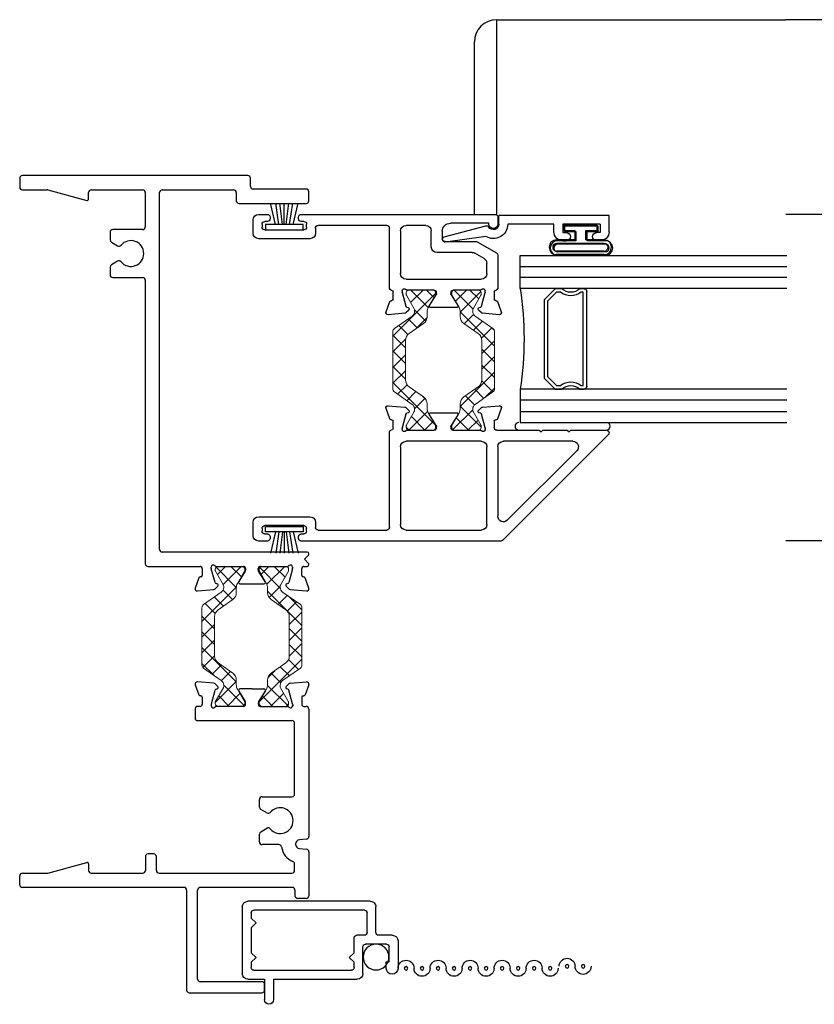
# Model space of a CAD drawing. Extents: x -17.7 to 23.1, y -4.6 to 47.9.
# Drawn here: x -17.7 to -13.3, y -4.6 to 1 of the extents above; entities that cross this region are included whole.
import ezdxf

# ---------------------------------------------------------------- set-up
doc = ezdxf.new("R2010")
doc.units = 0
doc.header["$LTSCALE"] = 0.3
doc.header["$MEASUREMENT"] = 0
doc.layers.get('0').update_dxf_attribs({"linetype": 'CONTINUOUS'})
doc.layers.add('B220332$0$Thermal Strut', color=3, linetype='CONTINUOUS', lineweight=5)
doc.layers.add('B220381$0$Thermal Strut', color=3, linetype='CONTINUOUS', lineweight=5)
for name, color, linetype in [('b990671$0$SCREEN_MESH', 5, 'CONTINUOUS'), ('b990671$0$SPLINE', 5, 'CONTINUOUS'), ('e220490$0$EXT_BEAD', 1, 'CONTINUOUS'), ('E221330$0$EXT_FRAME', 5, 'CONTINUOUS'), ('E221381$0$EXT_SASH', 6, 'CONTINUOUS'), ('E222332$0$EXT_FRAME', 5, 'CONTINUOUS'), ('E222381$0$EXT_SASH', 6, 'CONTINUOUS'), ('E990671$0$EXT_MISC', 5, 'CONTINUOUS'), ('GLASS', 86, 'CONTINUOUS'), ('HARD_SEAL', 7, 'CONTINUOUS'), ('IG_SPACER', 86, 'CONTINUOUS')]:
    doc.layers.add(name, color=color, linetype=linetype)
pattern_1 = [(45, (0.39349, 0.12205), (-0.044194, 0.044194), []), (135, (0.39349, 0.12205), (-0.044194, -0.044194), [])]

# ---------------------------------------------------------------- blocks, each defined once
blk = doc.blocks.new('bulb_2680')
at = {"layer": 'HARD_SEAL'}
for p, q in [((-0.175, -0.134), (-0.175, 0.134)), ((-0.155, -0.134), (-0.155, 0.134)), ((-0.112, -0.134), (-0.112, 0.134)), ((-0.092, 0.0315), (-0.092, 0.134)), ((-0.0102, 0.0946), (-0.0402, 0.0946)), ((-0.0402, 0.0946), (-0.0402, 0.0315)), ((-0.0102, -0.0946), (-0.0102, 0.0946)), ((-0.0402, 0.0315), (-0.092, 0.0315)), ((-0.092, -0.134), (-0.092, -0.0315)), ((-0.092, -0.0315), (-0.0402, -0.0315)), ((-0.0402, -0.0315), (-0.0402, -0.0946)), ((-0.0402, -0.0946), (-0.0102, -0.0946))]:
    blk.add_line(p, q, dxfattribs=at)
for centre, radius, start, end in [((-0.1335, 0.134), 0.0415, 0, 180), ((-0.1335, 0.134), 0.0215, 0, 180), ((-0.1335, -0.134), 0.0415, 180, 0), ((-0.1335, -0.134), 0.0215, 180, 0)]:
    blk.add_arc(centre, radius, start, end, dxfattribs=at)
blk = doc.blocks.new('WS-229')
at = {"layer": 'HARD_SEAL'}
for p, q in [((0.2311, -0.007), (0.0189, -0.007)), ((0.0189, -0.007), (0.0189, -0.037)), ((0.0189, -0.037), (0.2311, -0.037)), ((0.075, -0.037), (0.0464, -0.156)), ((0.095, -0.037), (0.0764, -0.156)), ((0.115, -0.037), (0.0996, -0.156)), ((0.125, -0.037), (0.125, -0.156)), ((0.135, -0.037), (0.1508, -0.156)), ((0.155, -0.037), (0.1734, -0.156)), ((0.175, -0.037), (0.2027, -0.156)), ((0.2311, -0.037), (0.2311, -0.007))]:
    blk.add_line(p, q, dxfattribs=at)
blk = doc.blocks.new('e220490')
at = {"layer": 'e220490$0$EXT_BEAD'}
for p, q in [((-0.092, 0.619), (0, 0.619)), ((0, 0.619), (0, 0)), ((-0.142, 0.569), (-0.142, 0.5495)), ((-0.096, 0.569), (-0.096, 0.5495)), ((-0.05, 0.569), (-0.096, 0.569)), ((-0.05, 0.569), (-0.05, 0.359)), ((-0.142, 0.359), (-0.142, 0.3785)), ((-0.096, 0.359), (-0.096, 0.3785)), ((-0.05, 0.359), (-0.096, 0.359)), ((-0.092, 0.309), (-0.05, 0.309)), ((-0.05, 0.309), (-0.05, 0.05)), ((-0.049, 0), (0, 0)), ((-0.1179, -0.0736), (-0.1499, -0.3009)), ((-0.1205, -0.3069), (-0.0582, -0.0743))]:
    blk.add_line(p, q, dxfattribs=at)
for centre, radius, start, end in [((-0.092, 0.569), 0.05, 90, 180), ((-0.119, 0.5495), 0.023, 180, 0), ((-0.119, 0.3785), 0.023, 0, 180), ((-0.092, 0.359), 0.05, 180, 270), ((-0.049, -0.031), 0.081, 90.7074, 211.7148), ((-0.049, -0.031), 0.031, 90, 239.011), ((-0.0727, -0.0704), 0.015, 345, 59.011), ((-0.135, -0.303), 0.015, 172, 345)]:
    blk.add_arc(centre, radius, start, end, dxfattribs=at)
blk = doc.blocks.new('b220490')
blk.add_blockref('e220490', (0, 0))
blk = doc.blocks.new('G15_3_3')
at = {"layer": 'GLASS'}
for p, q in [((0, 0), (0, 1.5)), ((0.062, 0), (0.062, 1.5)), ((0.124, 1.5), (0.124, 0)), ((0.186, 1.5), (0.186, 0)), ((0.752, 1.5), (0.752, 0)), ((0.814, 1.5), (0.814, 0)), ((0.876, 0), (0.876, 1.5)), ((0.938, 0), (0.938, 1.5)), ((0.062, 0), (0, 0)), ((0.124, 0), (0.062, 0)), ((0.186, 0), (0.124, 0)), ((0.752, 0), (0.814, 0)), ((0.814, 0), (0.876, 0)), ((0.876, 0), (0.938, 0))]:
    blk.add_line(p, q, dxfattribs=at)
at = {"layer": 'IG_SPACER'}
for p, q in [((0.187, 0.335), (0.187, 0.36)), ((0.202, 0.375), (0.736, 0.375)), ((0.207, 0.355), (0.731, 0.355)), ((0.207, 0.3424), (0.207, 0.355)), ((0.731, 0.355), (0.731, 0.3424)), ((0.751, 0.36), (0.751, 0.335)), ((0.187, 0.197), (0.187, 0.235)), ((0.207, 0.2053), (0.207, 0.2276)), ((0.731, 0.2276), (0.731, 0.2053)), ((0.751, 0.235), (0.751, 0.197)), ((0.249, 0.135), (0.187, 0.197)), ((0.2573, 0.155), (0.207, 0.2053)), ((0.731, 0.2053), (0.6807, 0.155)), ((0.751, 0.197), (0.689, 0.135)), ((0.689, 0.135), (0.249, 0.135)), ((0.6807, 0.155), (0.2573, 0.155))]:
    blk.add_line(p, q, dxfattribs=at)
for centre, radius, start, end in [((0.202, 0.36), 0.015, 90, 180), ((0.1345, 0.285), 0.0725, 316.3972, 43.6028), ((0.1345, 0.285), 0.0925, 321.6083, 38.3917), ((0.8035, 0.285), 0.0925, 141.6083, 218.3917), ((0.8035, 0.285), 0.0725, 136.3972, 223.6028), ((0.736, 0.36), 0.015, 0, 90), ((0.469, -1.7926), 1.8148, 81.0288, 98.9712)]:
    blk.add_arc(centre, radius, start, end, dxfattribs=at)
blk = doc.blocks.new('B220381$0$B950019')
at = {"layer": 'B220381$0$Thermal Strut'}
h = blk.add_hatch(dxfattribs=at)
h.set_pattern_fill('ANSI37', color=256, scale=0.5)
h.set_pattern_definition(pattern_1)
h.paths.add_polyline_path([(0.6665, -0.0354), (0.6389, -0.0354, -0.244698), (0.6002, -0.0153), (0.543, 0.0665, 0.244698), (0.5043, 0.0866), (0.2827, 0.0866, 0.244698), (0.244, 0.0665), (0.1867, -0.0153, -0.244698), (0.148, -0.0354), (0.1205, -0.0354, 0.131652), (0.0969, -0.0418), (0.0278, -0.0816, -0.131652), (0.0239, -0.0827), (0.0157, -0.0827, -0.414214), (0, -0.0669), (0, 0.0669, -0.414214), (0.0157, 0.0827), (0.026, 0.0827), (0.1051, 0.037, 0.131652), (0.111, 0.0354), (0.1193, 0.0354, 0.244698), (0.1451, 0.0489), (0.2153, 0.1491, -0.244698), (0.2315, 0.1575), (0.5555, 0.1575, -0.244698), (0.5717, 0.1491), (0.6418, 0.0489, 0.244698), (0.6676, 0.0354), (0.676, 0.0354, 0.131652), (0.6819, 0.037), (0.7592, 0.0816, -0.131652), (0.7631, 0.0827), (0.7712, 0.0827, -0.414214), (0.787, 0.0669), (0.787, -0.0669, -0.414214), (0.7712, -0.0827), (0.7631, -0.0827, -0.131652), (0.7592, -0.0816), (0.6901, -0.0418, 0.131652)])
blk.add_lwpolyline([(0.111, 0.0354, -0.131652), (0.1051, 0.037), (0.026, 0.0827), (0.0157, 0.0827, 0.414214), (0, 0.0669), (0, -0.0669, 0.414214), (0.0157, -0.0827), (0.0239, -0.0827, 0.131652), (0.0278, -0.0816), (0.0969, -0.0418, -0.131652), (0.1205, -0.0354), (0.148, -0.0354, 0.244698), (0.1867, -0.0153), (0.244, 0.0665, -0.244698), (0.2827, 0.0866), (0.5043, 0.0866, -0.244698), (0.543, 0.0665), (0.6002, -0.0153, 0.244698), (0.6389, -0.0354), (0.6665, -0.0354, -0.131645), (0.6901, -0.0418), (0.7592, -0.0816, 0.131652), (0.7631, -0.0827), (0.7712, -0.0827, 0.414214), (0.787, -0.0669), (0.787, 0.0669, 0.414214), (0.7712, 0.0827), (0.7631, 0.0827, 0.131652), (0.7592, 0.0816), (0.6819, 0.037, -0.131652), (0.676, 0.0354), (0.6676, 0.0354, -0.244698), (0.6418, 0.0489), (0.5717, 0.1491, 0.244698), (0.5555, 0.1575), (0.2315, 0.1575, 0.244698), (0.2153, 0.1491), (0.1451, 0.0489, -0.244698), (0.1193, 0.0354)], format="xyb", close=True, dxfattribs=at)
blk.add_arc((0.0239, 0.0748), 0.00787, 60, 90, dxfattribs=at)
blk = doc.blocks.new('E222381', base_point=(3.4431, 1.5109))
at = {"layer": 'E222381$0$EXT_SASH'}
for p, q in [((3.4174, 2.3079), (2.8244, 1.7149)), ((3.4431, 2.0973), (3.4431, 2.2973)), ((2.9374, 1.7403), (3.3281, 2.1309)), ((3.3811, 2.109), (3.3811, 1.7183)), ((3.4331, 2.0873), (3.4431, 2.0973)), ((3.4431, 2.0773), (3.4331, 2.0873)), ((3.4431, 1.9403), (3.4431, 2.0773)), ((3.4331, 1.9303), (3.4431, 1.9403)), ((3.4431, 1.9203), (3.4331, 1.9303)), ((3.4431, 1.6823), (3.4431, 1.9203)), ((2.8201, 1.7043), (2.8201, 0.5823)), ((3.3501, 1.6873), (2.9594, 1.6873)), ((3.4941, 1.6673), (3.4581, 1.6673)), ((3.5021, 1.6781), (3.5021, 1.6753)), ((3.5649, 1.7066), (3.5073, 1.6856)), ((3.5729, 1.6014), (3.581, 1.6943)), ((2.9131, 1.6253), (3.3501, 1.6253)), ((3.4471, 1.6163), (3.4535, 1.6163)), ((3.4566, 1.6159), (3.5339, 1.5952)), ((2.8821, 1.1713), (2.8821, 1.5943)), ((3.3811, 1.5943), (3.3811, 1.1713)), ((3.4431, 1.4353), (3.4431, 1.5864)), ((3.5395, 1.5896), (3.5413, 1.5829)), ((3.5547, 1.5793), (3.5694, 1.594)), ((3.5288, 1.4619), (3.47, 1.4252)), ((3.5411, 1.3105), (3.5411, 1.4551)), ((3.4636, 1.4233), (3.4551, 1.4233)), ((3.4431, 1.1792), (3.4431, 1.3303)), ((3.4551, 1.3423), (3.4636, 1.3423)), ((3.47, 1.3405), (3.5288, 1.3037)), ((3.5339, 1.1705), (3.4566, 1.1497)), ((3.5413, 1.1828), (3.5395, 1.1761)), ((3.5694, 1.1717), (3.5547, 1.1864)), ((3.581, 1.0714), (3.5729, 1.1642)), ((3.3501, 1.1403), (2.9131, 1.1403)), ((3.4535, 1.1493), (3.4471, 1.1493)), ((2.8821, 0.6773), (2.8821, 1.0633)), ((2.8971, 1.0783), (3.4331, 1.0783)), ((3.4531, 1.0983), (3.4941, 1.0983)), ((3.5021, 1.0903), (3.5021, 1.0875)), ((3.5073, 1.08), (3.5649, 1.059)), ((2.8751, 0.6123), (2.8921, 0.6123)), ((2.9261, 0.6623), (2.8971, 0.6623)), ((2.9571, 0.3433), (2.9571, 0.6313)), ((2.8351, 0.5673), (2.8451, 0.5673)), ((2.8601, 0.5823), (2.8601, 0.5973)), ((2.9071, 0.5973), (2.9071, 0.3773)), ((2.8201, 0.3923), (2.8201, 0.3433)), ((2.8451, 0.4073), (2.8351, 0.4073)), ((2.8601, 0.3773), (2.8601, 0.3923)), ((2.8921, 0.3623), (2.8751, 0.3623)), ((2.8511, 0.3123), (2.9261, 0.3123))]:
    blk.add_line(p, q, dxfattribs=at)
for centre, radius, start, end in [((3.4281, 2.2973), 0.015, 0, 135), ((3.3501, 2.109), 0.031, 0, 135), ((2.9594, 1.7183), 0.031, 135, 270), ((3.3501, 1.7183), 0.031, 270, 0), ((2.8351, 1.7043), 0.015, 135, 180), ((3.4581, 1.6823), 0.015, 180, 270), ((3.4941, 1.6753), 0.008, 270, 0), ((3.5101, 1.6781), 0.008, 110, 180), ((3.5691, 1.6953), 0.012, 355, 110), ((2.9131, 1.5943), 0.031, 90, 180), ((3.3501, 1.5943), 0.031, 0, 90), ((3.4471, 1.6043), 0.012, 90, 228.1897), ((3.4535, 1.6043), 0.012, 75, 90), ((3.4311, 1.5864), 0.012, 0, 48.1897), ((3.5318, 1.5875), 0.008, 15, 75), ((3.5491, 1.5849), 0.008, 195, 315), ((3.5609, 1.6025), 0.012, 315, 355), ((3.5331, 1.4551), 0.008, 0, 122), ((3.4551, 1.4353), 0.012, 180, 270), ((3.4636, 1.4353), 0.012, 270, 302), ((3.4551, 1.3303), 0.012, 90, 180), ((3.4636, 1.3303), 0.012, 58, 90), ((3.5331, 1.3105), 0.008, 238, 0), ((2.9131, 1.1713), 0.031, 180, 270), ((3.3501, 1.1713), 0.031, 270, 0), ((3.4471, 1.1613), 0.012, 131.8103, 270), ((3.4311, 1.1792), 0.012, 311.8103, 0), ((3.5318, 1.1782), 0.008, 285, 345), ((3.5491, 1.1807), 0.008, 45, 165), ((3.5609, 1.1632), 0.012, 5, 45), ((3.4535, 1.1613), 0.012, 270, 285), ((2.8971, 1.0633), 0.015, 90, 180), ((3.4331, 1.0883), 0.01, 270, 0), ((3.4531, 1.0883), 0.01, 90, 180), ((3.4941, 1.0903), 0.008, 0, 90), ((3.5101, 1.0875), 0.008, 180, 250), ((3.5691, 1.0703), 0.012, 250, 5), ((2.8971, 0.6773), 0.015, 180, 270), ((2.8751, 0.5973), 0.015, 90, 180), ((2.8921, 0.5973), 0.015, 0, 90), ((2.9261, 0.6313), 0.031, 0, 90), ((2.8351, 0.5823), 0.015, 180, 270), ((2.8451, 0.5823), 0.015, 270, 0), ((2.8351, 0.3923), 0.015, 90, 180), ((2.8451, 0.3923), 0.015, 0, 90), ((2.8511, 0.3433), 0.031, 180, 270), ((2.8751, 0.3773), 0.015, 180, 270), ((2.8921, 0.3773), 0.015, 270, 0), ((2.9261, 0.3433), 0.031, 270, 0)]:
    blk.add_arc(centre, radius, start, end, dxfattribs=at)
blk = doc.blocks.new('E221381', base_point=(4.7196, 1.8866))
at = {"layer": 'E221381$0$EXT_SASH'}
for p, q in [((4.5817, 2.07), (4.5898, 1.9772)), ((4.6554, 2.0614), (4.5977, 2.0824)), ((4.6606, 2.0511), (4.6606, 2.0539)), ((4.9157, 2.0631), (4.7296, 2.0631)), ((4.9916, 1.9466), (4.9287, 2.0556)), ((5.1306, 2.0631), (5.0906, 2.0631)), ((5.1456, 0.9581), (5.1456, 2.0481)), ((4.7096, 2.0431), (4.6686, 2.0431)), ((4.7092, 1.9921), (4.7156, 1.9921)), ((4.8126, 2.0011), (4.8707, 2.0011)), ((5.0906, 2.0131), (5.0956, 2.0131)), ((5.0956, 2.0131), (5.0956, 1.7961)), ((4.5933, 1.9697), (4.608, 1.955)), ((4.6214, 1.9586), (4.6232, 1.9653)), ((4.6288, 1.971), (4.7061, 1.9917)), ((4.7196, 1.9622), (4.7196, 1.8111)), ((4.7816, 1.5471), (4.7816, 1.9701)), ((4.8975, 1.9856), (4.9275, 1.9337)), ((4.9936, 1.7661), (4.9936, 1.9391)), ((4.9316, 1.9182), (4.9316, 1.7201)), ((4.6216, 1.8309), (4.6216, 1.6863)), ((4.6927, 1.8009), (4.6339, 1.8377)), ((4.7076, 1.7991), (4.6991, 1.7991)), ((4.6339, 1.6795), (4.6927, 1.7163)), ((4.6991, 1.7181), (4.7076, 1.7181)), ((5.0506, 1.7511), (5.0086, 1.7511)), ((4.7196, 1.7061), (4.7196, 1.555)), ((4.9626, 1.6891), (5.0526, 1.6891)), ((5.0836, 1.6581), (5.0836, 1.5471)), ((4.608, 1.5621), (4.5933, 1.5474)), ((4.6232, 1.5519), (4.6214, 1.5585)), ((4.5898, 1.54), (4.5817, 1.4471)), ((4.7061, 1.5255), (4.6288, 1.5462)), ((4.7156, 1.5251), (4.7092, 1.5251)), ((5.0526, 1.5161), (4.8126, 1.5161)), ((4.5977, 1.4348), (4.6554, 1.4558)), ((4.6606, 1.4633), (4.6606, 1.4661)), ((4.6686, 1.4741), (4.7096, 1.4741)), ((4.7296, 1.4541), (5.0686, 1.4541)), ((5.0836, 1.4391), (5.0836, 1.0531)), ((5.0086, 1.0071), (5.0086, 0.7191)), ((5.0686, 1.0381), (5.0396, 1.0381)), ((5.0586, 0.7531), (5.0586, 0.9731)), ((5.0736, 0.9881), (5.0906, 0.9881)), ((5.1056, 0.9731), (5.1056, 0.9581)), ((5.1206, 0.9431), (5.1306, 0.9431)), ((5.1306, 0.7831), (5.1206, 0.7831)), ((5.0906, 0.7381), (5.0736, 0.7381)), ((5.1056, 0.7681), (5.1056, 0.7531)), ((5.1456, 0.7191), (5.1456, 0.7681)), ((5.0396, 0.6881), (5.1146, 0.6881))]:
    blk.add_line(p, q, dxfattribs=at)
for centre, radius, start, end in [((4.5936, 2.0711), 0.012, 70, 185), ((4.6526, 2.0539), 0.008, 0, 70), ((4.6686, 2.0511), 0.008, 180, 270), ((4.7096, 2.0531), 0.01, 270, 0), ((4.7296, 2.0531), 0.01, 90, 180), ((4.9157, 2.0481), 0.015, 30, 90), ((5.0906, 2.0381), 0.025, 90, 270), ((5.1306, 2.0481), 0.015, 0, 90), ((4.7092, 1.9801), 0.012, 90, 105), ((4.7156, 1.9801), 0.012, 311.8103, 90), ((4.8126, 1.9701), 0.031, 90, 180), ((4.8707, 1.9701), 0.031, 30, 90), ((4.6018, 1.9782), 0.012, 185, 225), ((4.6136, 1.9607), 0.008, 225, 345), ((4.6309, 1.9632), 0.008, 105, 165), ((4.7316, 1.9622), 0.012, 131.8103, 180), ((4.9786, 1.9391), 0.015, 0, 30), ((4.9006, 1.9182), 0.031, 0, 30), ((4.6296, 1.8309), 0.008, 58, 180), ((4.6991, 1.8111), 0.012, 238, 270), ((4.7076, 1.8111), 0.012, 270, 0), ((5.0506, 1.7961), 0.045, 270, 0), ((4.6991, 1.7061), 0.012, 90, 122), ((4.7076, 1.7061), 0.012, 0, 90), ((4.9626, 1.7201), 0.031, 180, 270), ((5.0086, 1.7661), 0.015, 180, 270), ((4.6296, 1.6863), 0.008, 180, 302), ((5.0526, 1.6581), 0.031, 0, 90), ((4.6136, 1.5565), 0.008, 15, 135), ((4.6309, 1.5539), 0.008, 195, 255), ((4.7316, 1.555), 0.012, 180, 228.1897), ((4.6018, 1.5389), 0.012, 135, 175), ((4.7092, 1.5371), 0.012, 255, 270), ((4.7156, 1.5371), 0.012, 270, 48.1897), ((4.8126, 1.5471), 0.031, 180, 270), ((5.0526, 1.5471), 0.031, 270, 0), ((4.5936, 1.4461), 0.012, 175, 290), ((4.6526, 1.4633), 0.008, 290, 0), ((4.6686, 1.4661), 0.008, 90, 180), ((4.7096, 1.4641), 0.01, 0, 90), ((4.7296, 1.4641), 0.01, 180, 270), ((5.0686, 1.4391), 0.015, 0, 90), ((5.0686, 1.0531), 0.015, 270, 0), ((5.0396, 1.0071), 0.031, 90, 180), ((5.0736, 0.9731), 0.015, 90, 180), ((5.0906, 0.9731), 0.015, 0, 90), ((5.1206, 0.9581), 0.015, 180, 270), ((5.1306, 0.9581), 0.015, 270, 0), ((5.1206, 0.7681), 0.015, 90, 180), ((5.1306, 0.7681), 0.015, 0, 90), ((5.0736, 0.7531), 0.015, 180, 270), ((5.0906, 0.7531), 0.015, 270, 0), ((5.0396, 0.7191), 0.031, 180, 270), ((5.1146, 0.7191), 0.031, 270, 0)]:
    blk.add_arc(centre, radius, start, end, dxfattribs=at)
blk = doc.blocks.new('B220381', base_point=(1.5222, 2.1289))
for name, p in [('E222381', (2.1452, 2.4965)), ('E221381', (2.9322, 2.4965)), ('B220381$0$B950019', (2.1452, 2.4965))]:
    blk.add_blockref(name, p)
at = {"xscale": -1, "rotation": 180}
blk.add_blockref('B220381$0$B950019', (2.1452, 2.2404), dxfattribs=at)
blk = doc.blocks.new('B220332$0$B950019')
at = {"layer": 'B220332$0$Thermal Strut'}
h = blk.add_hatch(dxfattribs=at)
h.set_pattern_fill('ANSI37', color=256, scale=0.5)
h.set_pattern_definition(pattern_1)
h.paths.add_polyline_path([(0.6665, -0.0354), (0.6389, -0.0354, -0.244698), (0.6002, -0.0153), (0.543, 0.0665, 0.244698), (0.5043, 0.0866), (0.2827, 0.0866, 0.244698), (0.244, 0.0665), (0.1867, -0.0153, -0.244698), (0.148, -0.0354), (0.1205, -0.0354, 0.131652), (0.0969, -0.0418), (0.0278, -0.0816, -0.131652), (0.0239, -0.0827), (0.0157, -0.0827, -0.414214), (0, -0.0669), (0, 0.0669, -0.414214), (0.0157, 0.0827), (0.026, 0.0827), (0.1051, 0.037, 0.131652), (0.111, 0.0354), (0.1193, 0.0354, 0.244698), (0.1451, 0.0489), (0.2153, 0.1491, -0.244698), (0.2315, 0.1575), (0.5555, 0.1575, -0.244698), (0.5717, 0.1491), (0.6418, 0.0489, 0.244698), (0.6676, 0.0354), (0.676, 0.0354, 0.131652), (0.6819, 0.037), (0.7592, 0.0816, -0.131652), (0.7631, 0.0827), (0.7712, 0.0827, -0.414214), (0.787, 0.0669), (0.787, -0.0669, -0.414214), (0.7712, -0.0827), (0.7631, -0.0827, -0.131652), (0.7592, -0.0816), (0.6901, -0.0418, 0.131652)])
blk.add_lwpolyline([(0.111, 0.0354, -0.131652), (0.1051, 0.037), (0.026, 0.0827), (0.0157, 0.0827, 0.414214), (0, 0.0669), (0, -0.0669, 0.414214), (0.0157, -0.0827), (0.0239, -0.0827, 0.131652), (0.0278, -0.0816), (0.0969, -0.0418, -0.131652), (0.1205, -0.0354), (0.148, -0.0354, 0.244698), (0.1867, -0.0153), (0.244, 0.0665, -0.244698), (0.2827, 0.0866), (0.5043, 0.0866, -0.244698), (0.543, 0.0665), (0.6002, -0.0153, 0.244698), (0.6389, -0.0354), (0.6665, -0.0354, -0.131645), (0.6901, -0.0418), (0.7592, -0.0816, 0.131652), (0.7631, -0.0827), (0.7712, -0.0827, 0.414214), (0.787, -0.0669), (0.787, 0.0669, 0.414214), (0.7712, 0.0827), (0.7631, 0.0827, 0.131652), (0.7592, 0.0816), (0.6819, 0.037, -0.131652), (0.676, 0.0354), (0.6676, 0.0354, -0.244698), (0.6418, 0.0489), (0.5717, 0.1491, 0.244698), (0.5555, 0.1575), (0.2315, 0.1575, 0.244698), (0.2153, 0.1491), (0.1451, 0.0489, -0.244698), (0.1193, 0.0354)], format="xyb", close=True, dxfattribs=at)
blk.add_arc((0.0239, 0.0748), 0.00787, 60, 90, dxfattribs=at)
blk = doc.blocks.new('E221330', base_point=(2.5016, 0.8833))
at = {"layer": 'E221330$0$EXT_FRAME'}
for p, q in [((4.6176, 2.0503), (4.6176, 1.9116)), ((4.6826, 2.0653), (4.6326, 2.0653)), ((4.6976, 0.7833), (4.6976, 2.0503)), ((4.6171, 1.9077), (4.5583, 1.6883)), ((4.5661, 1.6783), (4.6026, 1.6783)), ((4.6176, 1.6633), (4.6176, 1.3743)), ((4.1834, 1.5573), (4.1401, 1.5573)), ((4.2165, 1.5149), (4.1964, 1.5498)), ((4.3229, 1.5498), (4.3027, 1.5149)), ((4.3791, 1.5573), (4.3359, 1.5573)), ((4.1251, 1.5423), (4.1251, 1.3743)), ((4.3941, 1.3743), (4.3941, 1.5423)), ((2.5016, 1.3443), (2.5016, 1.0518)), ((4.1101, 1.3593), (2.5166, 1.3593)), ((4.6026, 1.3593), (4.4091, 1.3593)), ((2.5966, 1.2793), (4.6026, 1.2793)), ((2.5816, 0.4503), (2.5816, 1.2643)), ((4.6176, 1.2643), (4.6176, 0.8633)), ((2.3637, 1.0668), (2.3718, 0.9739)), ((2.4374, 1.0581), (2.3797, 1.0791)), ((2.4426, 1.0478), (2.4426, 1.0506)), ((2.4896, 1.0398), (2.4506, 1.0398)), ((2.3753, 0.9664), (2.39, 0.9517)), ((2.4034, 0.9553), (2.4052, 0.962)), ((2.4108, 0.9677), (2.4881, 0.9884)), ((2.4912, 0.9888), (2.4976, 0.9888)), ((2.5016, 0.9589), (2.5016, 0.8078)), ((2.4747, 0.7976), (2.4159, 0.8344)), ((4.5416, 0.8333), (4.5416, 0.4553)), ((4.6026, 0.8483), (4.5566, 0.8483)), ((2.4036, 0.8276), (2.4036, 0.6925)), ((2.4896, 0.7958), (2.4811, 0.7958)), ((2.4159, 0.6857), (2.4747, 0.7224)), ((2.4811, 0.7243), (2.4896, 0.7243)), ((4.6216, 0.4553), (4.6216, 0.7533)), ((4.6366, 0.7683), (4.6826, 0.7683)), ((2.5016, 0.7123), (2.5016, 0.5612)), ((2.39, 0.5683), (2.3753, 0.5536)), ((2.4052, 0.558), (2.4034, 0.5647)), ((2.3718, 0.5462), (2.3637, 0.4533)), ((2.4881, 0.5317), (2.4108, 0.5524)), ((2.4976, 0.5313), (2.4912, 0.5313)), ((2.3797, 0.441), (2.4374, 0.4619)), ((2.4426, 0.4695), (2.4426, 0.4723)), ((2.4506, 0.4803), (2.4896, 0.4803)), ((2.5016, 0.4683), (2.5016, 0.4503)), ((2.5166, 0.4403), (2.5416, 0.4653)), ((2.5416, 0.4653), (2.5666, 0.4403)), ((2.5116, 0.4403), (2.5166, 0.4403)), ((2.5666, 0.4403), (2.5716, 0.4403)), ((4.5566, 0.4403), (4.6066, 0.4403))]:
    blk.add_line(p, q, dxfattribs=at)
for centre, radius, start, end in [((4.6326, 2.0503), 0.015, 90, 180), ((4.6826, 2.0503), 0.015, 0, 90), ((4.6026, 1.9116), 0.015, 345, 0), ((4.5661, 1.6863), 0.008, 165, 270), ((4.6026, 1.6633), 0.015, 0, 90), ((4.1401, 1.5423), 0.015, 90, 180), ((4.1834, 1.5423), 0.015, 30, 90), ((4.3359, 1.5423), 0.015, 90, 150), ((4.3791, 1.5423), 0.015, 0, 90), ((4.2596, 1.4403), 0.0725, 129.8709, 50.1291), ((4.2035, 1.5074), 0.015, 309.8709, 30), ((4.3157, 1.5074), 0.015, 150, 230.1291), ((2.5166, 1.3443), 0.015, 90, 180), ((4.1101, 1.3743), 0.015, 270, 0), ((4.4091, 1.3743), 0.015, 180, 270), ((4.6026, 1.3743), 0.015, 270, 0), ((2.5966, 1.2643), 0.015, 90, 180), ((4.6026, 1.2643), 0.015, 0, 90), ((2.3756, 1.0678), 0.012, 70, 185), ((2.4346, 1.0506), 0.008, 0, 70), ((2.4896, 1.0518), 0.012, 270, 0), ((2.4506, 1.0478), 0.008, 180, 270), ((2.3838, 0.9749), 0.012, 185, 225), ((2.3956, 0.9574), 0.008, 225, 345), ((2.4129, 0.9599), 0.008, 105, 165), ((2.4912, 0.9768), 0.012, 90, 105), ((2.4976, 0.9768), 0.012, 311.8103, 90), ((2.5136, 0.9589), 0.012, 131.8103, 180), ((2.4116, 0.8276), 0.008, 58, 180), ((4.5566, 0.8333), 0.015, 90, 180), ((4.6026, 0.8633), 0.015, 270, 0), ((2.4811, 0.8078), 0.012, 238, 270), ((2.4896, 0.8078), 0.012, 270, 0), ((4.6826, 0.7833), 0.015, 270, 0), ((2.4811, 0.7123), 0.012, 90, 122), ((2.4896, 0.7123), 0.012, 0, 90), ((4.6366, 0.7533), 0.015, 90, 180), ((2.4116, 0.6925), 0.008, 180, 302), ((2.3838, 0.5451), 0.012, 135, 175), ((2.3956, 0.5627), 0.008, 15, 135), ((2.4129, 0.5601), 0.008, 195, 255), ((2.5136, 0.5612), 0.012, 180, 228.1897), ((2.4912, 0.5433), 0.012, 255, 270), ((2.4976, 0.5433), 0.012, 270, 48.1897), ((2.3756, 0.4522), 0.012, 175, 290), ((2.4346, 0.4695), 0.008, 290, 0), ((2.4506, 0.4723), 0.008, 90, 180), ((2.4896, 0.4683), 0.012, 0, 90), ((2.5116, 0.4503), 0.01, 180, 270), ((2.5716, 0.4503), 0.01, 270, 0), ((4.5566, 0.4553), 0.015, 180, 270), ((4.6066, 0.4553), 0.015, 270, 0)]:
    blk.add_arc(centre, radius, start, end, dxfattribs=at)
blk = doc.blocks.new('E222332')
at = {"layer": 'E222332$0$EXT_FRAME'}
for p, q in [((-1.017, 0.2589), (-1.017, 1.1669)), ((-1.002, 1.1819), (-0.952, 1.1819)), ((-1.002, 1.1819), (-0.952, 1.1819)), ((-0.937, 1.1669), (-0.937, 1.0283)), ((-0.9365, 1.0244), (-0.8777, 0.805)), ((-0.937, 0.7799), (-0.937, 0.4909)), ((-0.8854, 0.7949), (-0.922, 0.7949)), ((-0.844, 0.4759), (-0.922, 0.4759)), ((-0.829, 0.4289), (-0.829, 0.4609)), ((-0.937, 0.3989), (-0.937, -0.3481)), ((-0.922, 0.4139), (-0.844, 0.4139)), ((-1.609, 0.2289), (-1.609, -0.1791)), ((-1.032, 0.2439), (-1.594, 0.2439)), ((-1.547, -0.1791), (-1.547, 0.1669)), ((-1.532, 0.1819), (-1.032, 0.1819)), ((-1.017, -0.3501), (-1.017, 0.1669)), ((-0.08, 0.1814), (-0.08, -0.3481)), ((-0.015, 0.1964), (-0.065, 0.1964)), ((0, 0.1684), (0, 0.1814)), ((0.059, 0.1644), (0.059, 0.1672)), ((0.1219, 0.1957), (0.0643, 0.1748)), ((0.1298, 0.0905), (0.138, 0.1834)), ((0.051, 0.1564), (0.012, 0.1564)), ((0, -0.0756), (0, 0.0756)), ((0.0104, 0.1054), (0.004, 0.1054)), ((0.0135, 0.105), (0.0908, 0.0843)), ((0.0965, 0.0787), (0.0983, 0.072)), ((0.1117, 0.0684), (0.1264, 0.0831)), ((0.0858, -0.049), (0.0269, -0.0857)), ((0.012, -0.0876), (0.0206, -0.0876)), ((0.098, -0.1233), (0.098, -0.0557)), ((-0.7615, -0.1651), (-0.7182, -0.1651)), ((-0.5658, -0.1651), (-0.5225, -0.1651)), ((0.012, -0.1591), (0.0206, -0.1591)), ((0.0858, -0.1977), (0.0269, -0.1609)), ((0.098, -0.1233), (0.098, -0.1909)), ((-1.594, -0.1941), (-1.562, -0.1941)), ((-0.7765, -0.2744), (-0.7765, -0.1801)), ((-0.7052, -0.1726), (-0.6851, -0.2074)), ((-0.5989, -0.2074), (-0.5788, -0.1726)), ((-0.5075, -0.1801), (-0.5075, -0.3481)), ((0, -0.1711), (0, -0.3222)), ((0.0135, -0.3517), (0.0908, -0.331)), ((0.0965, -0.3253), (0.0983, -0.3186)), ((0.1117, -0.315), (0.1264, -0.3297)), ((-1.079, -0.4281), (-1.079, -0.3801)), ((-1.032, -0.3651), (-1.064, -0.3651)), ((-0.922, -0.3631), (-0.8852, -0.3631)), ((-0.4925, -0.3631), (-0.095, -0.3631)), ((0.0104, -0.3521), (0.004, -0.3521)), ((0.1298, -0.3372), (0.138, -0.43)), ((-0.7989, -0.3909), (-0.8023, -0.4294)), ((-0.7457, -0.4294), (-0.7491, -0.3909)), ((0, -0.4151), (0, -0.4281)), ((0.051, -0.4031), (0.012, -0.4031)), ((0.059, -0.4111), (0.059, -0.4139)), ((0.1219, -0.4424), (0.0643, -0.4214)), ((-0.8172, -0.4431), (-1.064, -0.4431)), ((-0.015, -0.4431), (-0.7308, -0.4431))]:
    blk.add_line(p, q, dxfattribs=at)
for centre, radius, start, end in [((-1.002, 1.1669), 0.015, 90, 180), ((-0.952, 1.1669), 0.015, 0, 90), ((-0.922, 1.0283), 0.015, 180, 195), ((-0.922, 0.7799), 0.015, 90, 180), ((-0.8854, 0.8029), 0.008, 270, 15), ((-0.922, 0.4909), 0.015, 180, 270), ((-0.844, 0.4609), 0.015, 0, 90), ((-0.922, 0.3989), 0.015, 90, 180), ((-0.844, 0.4289), 0.015, 270, 0), ((-1.594, 0.2289), 0.015, 90, 180), ((-1.032, 0.2589), 0.015, 270, 0), ((-1.532, 0.1669), 0.015, 90, 180), ((-1.032, 0.1669), 0.015, 0, 90), ((-0.065, 0.1814), 0.015, 90, 180), ((-0.015, 0.1814), 0.015, 0, 90), ((0.012, 0.1684), 0.012, 180, 270), ((0.067, 0.1672), 0.008, 110, 180), ((0.126, 0.1845), 0.012, 355, 110), ((0.051, 0.1644), 0.008, 270, 0), ((0.004, 0.0934), 0.012, 90, 228.1897), ((-0.012, 0.0756), 0.012, 0, 48.1897), ((0.0104, 0.0934), 0.012, 75, 90), ((0.0888, 0.0766), 0.008, 15, 75), ((0.106, 0.074), 0.008, 195, 315), ((0.1179, 0.0916), 0.012, 315, 355), ((0.09, -0.0557), 0.008, 0, 122), ((0.012, -0.0756), 0.012, 180, 270), ((0.0206, -0.0756), 0.012, 270, 302), ((-0.7615, -0.1801), 0.015, 90, 180), ((-0.7182, -0.1801), 0.015, 30, 90), ((-0.5658, -0.1801), 0.015, 90, 150), ((-0.5225, -0.1801), 0.015, 0, 90), ((0.012, -0.1711), 0.012, 90, 180), ((0.0206, -0.1711), 0.012, 58, 90), ((-1.594, -0.1791), 0.015, 180, 270), ((-1.562, -0.1791), 0.015, 270, 0), ((-0.6981, -0.2149), 0.015, 309.8709, 30), ((-0.5859, -0.2149), 0.015, 150, 230.1291), ((0.09, -0.1909), 0.008, 238, 0), ((-0.7915, -0.2744), 0.015, 278.3855, 0), ((-0.642, -0.2821), 0.0725, 129.8709, 50.1291), ((-0.774, -0.3931), 0.105, 98.3855, 157.9757), ((0.004, -0.3401), 0.012, 131.8103, 270), ((-0.012, -0.3222), 0.012, 311.8103, 0), ((0.0888, -0.3232), 0.008, 285, 345), ((0.106, -0.3207), 0.008, 45, 165), ((0.1179, -0.3382), 0.012, 5, 45), ((-1.064, -0.3801), 0.015, 90, 180), ((-1.032, -0.3501), 0.015, 270, 0), ((-0.922, -0.3481), 0.015, 180, 270), ((-0.8852, -0.3481), 0.015, 270, 337.9757), ((-0.774, -0.3931), 0.025, 5, 175), ((-0.4925, -0.3481), 0.015, 180, 270), ((-0.095, -0.3481), 0.015, 270, 360), ((0.0104, -0.3401), 0.012, 270, 285), ((-1.064, -0.4281), 0.015, 180, 270), ((-0.8172, -0.4281), 0.015, 270, 355), ((-0.7308, -0.4281), 0.015, 185, 270), ((-0.015, -0.4281), 0.015, 270, 0), ((0.012, -0.4151), 0.012, 90, 180), ((0.051, -0.4111), 0.008, 0, 90), ((0.067, -0.4139), 0.008, 180, 250), ((0.126, -0.4311), 0.012, 250, 5)]:
    blk.add_arc(centre, radius, start, end, dxfattribs=at)
blk = doc.blocks.new('B220332', base_point=(1.0854, 1.7832))
at = {"rotation": 90}
for name, p in [('E221330', (1.4549, 3.5871)), ('B220332$0$B950019', (1.4549, 2.8002)), ('E222332', (1.4549, 2.8002))]:
    blk.add_blockref(name, p, dxfattribs=at)
at = {"xscale": -1, "rotation": 270}
blk.add_blockref('B220332$0$B950019', (1.7015, 2.8002), dxfattribs=at)
blk = doc.blocks.new('E990671')
at = {"layer": 'E990671$0$EXT_MISC'}
for p, q in [((0.215, 0.875), (0.061, 0.875)), ((0.247, 0.843), (0.247, 0.766)), ((0.061, 0.809), (0.097, 0.809)), ((0.097, 0.809), (0.097, 0.825)), ((0.097, 0.825), (0.182, 0.825)), ((0.197, 0.81), (0.197, 0.693)), ((0.262, 0.751), (0.406, 0.751)), ((0.032, 0.678), (0.182, 0.678)), ((0.247, 0.686), (0.247, 0.643)), ((0.262, 0.701), (0.373, 0.701)), ((0.388, 0.686), (0.388, 0.065)), ((0.438, 0.719), (0.438, 0.032)), ((0, 0.175), (0, 0.646)), ((0.05, 0.065), (0.05, 0.613)), ((0.065, 0.628), (0.095, 0.628)), ((0.095, 0.628), (0.122, 0.601)), ((0.122, 0.601), (0.149, 0.628)), ((0.149, 0.628), (0.232, 0.628)), ((0, 0.175), (-0.115, 0.175)), ((0, 0.125), (-0.115, 0.125)), ((0, 0.032), (0, 0.125)), ((0.095, 0.05), (0.122, 0.077)), ((0.122, 0.077), (0.149, 0.05)), ((0.289, 0.05), (0.316, 0.077)), ((0.316, 0.077), (0.343, 0.05)), ((0.406, 0), (0.032, 0)), ((0.095, 0.05), (0.065, 0.05)), ((0.289, 0.05), (0.149, 0.05)), ((0.373, 0.05), (0.343, 0.05))]:
    blk.add_line(p, q, dxfattribs=at)
for centre, radius, start, end in [((0.061, 0.842), 0.033, 90, 270), ((0.215, 0.843), 0.032, 0, 90), ((0.182, 0.81), 0.015, 0, 90), ((0.262, 0.766), 0.015, 180, 270), ((0.406, 0.719), 0.032, 360, 90), ((0.032, 0.646), 0.032, 90, 180), ((0.182, 0.693), 0.015, 270, 0), ((0.262, 0.686), 0.015, 90, 180), ((0.373, 0.686), 0.015, 360, 90), ((0.065, 0.613), 0.015, 90, 180), ((0.232, 0.643), 0.015, 270, 360), ((-0.115, 0.15), 0.025, 90, 270), ((0.065, 0.065), 0.015, 180, 270), ((0.373, 0.065), 0.015, 270, 0), ((0.032, 0.032), 0.032, 180, 270), ((0.406, 0.032), 0.032, 270, 360)]:
    blk.add_arc(centre, radius, start, end, dxfattribs=at)
blk = doc.blocks.new('b990671')
at = {"layer": 'b990671$0$SCREEN_MESH'}
for centre in [(0.0723, 1.9153), (0.0723, 1.8253), (0.0612, 1.73), (0.0612, 1.64), (0.0612, 1.55), (0.0612, 1.46), (0.0612, 1.37), (0.0612, 1.28), (0.0612, 1.19), (0.0612, 1.1), (0.0612, 1.01), (0.0612, 0.92)]:
    blk.add_circle(centre, 0.01, dxfattribs=at)
for centre, start, end in [((0.0723, 1.9153), 90, 270), ((0.0723, 1.8253), 270, 90), ((0.0612, 1.73), 90, 270), ((0.0612, 1.64), 270, 90), ((0.0612, 1.55), 90, 270), ((0.0612, 1.46), 270, 90), ((0.0612, 1.37), 90, 270), ((0.0612, 1.28), 270, 90), ((0.0612, 1.19), 90, 270), ((0.0612, 1.1), 270, 90), ((0.0612, 1.01), 90, 270), ((0.0612, 0.92), 270, 90)]:
    blk.add_arc(centre, 0.045, start, end, dxfattribs=at)
at = {"layer": 'b990671$0$SPLINE'}
blk.add_circle((0.1245, 0.7515), 0.0725, dxfattribs=at)
blk.add_blockref('E990671', (0, 0), dxfattribs=at)
blk = doc.blocks.new('GT22SC_JI LH')
for p, q in [((2.6807, -0.177), (2.6807, 0.916)), ((2.6807, 0.916), (4.3057, 0.916)), ((2.5557, -0.177), (2.5557, 0.791)), ((4.3057, -2.012), (4.3057, -2.012))]:
    blk.add_line(p, q)
blk.add_arc((2.6807, 0.791), 0.125, 90, 180)
at = {"layer": 'HARD_SEAL'}
for centre, start, end in [((2.8052, -1.3687), 90, 270), ((3.297, -1.3687), 270, 90)]:
    blk.add_arc(centre, 0.0217, start, end, dxfattribs=at)
blk.add_blockref('B220332', (0.8125, -3.96))
for name, p, rotation in [('WS-229', (1.612, -0.272), 180), ('bulb_2680', (3.1507, -0.229), 90), ('bulb_2680', (3.157, -0.234), 90)]:
    blk.add_blockref(name, p, dxfattribs=dict(rotation=rotation))
at = {"xscale": -1, "rotation": 270}
for name, p in [('B220381', (2.143, -2.014)), ('b220490', (2.693, -0.184)), ('G15_3_3', (2.812, -1.347)), ('b990671', (1.251, -4.476))]:
    blk.add_blockref(name, p, dxfattribs=at)
at = {"xscale": -1}
blk.add_blockref('WS-229', (1.612, -1.9259), dxfattribs=at)
blk = doc.blocks.new('GT22SC_JI RH')
for p, q in [((-3.0002, 0.9209), (-4.6252, 0.9209)), ((-3.6252, -0.1741), (-4.6252, -0.1741)), ((-3.6252, -2.0071), (-4.6252, -2.0071))]:
    blk.add_line(p, q)

msp = doc.modelspace()

# ---------------------------------------------------------------- block references
for name, p in [('GT22SC_JI LH', (-17.7338, 0.0598)), ('GT22SC_JI RH', (-8.8029, 0.0549))]:
    msp.add_blockref(name, p)

doc.saveas('drawing.dxf')
